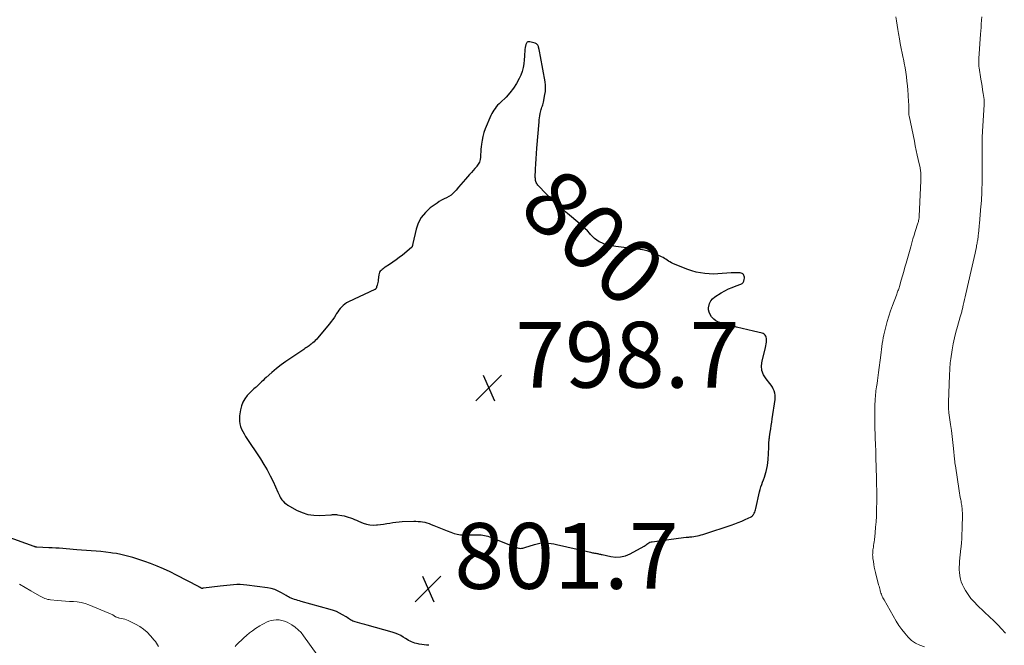
# Model space of a CAD drawing. Units: feet. Extents: x 1970196 to 1975026, y 595000 to 600001.
# Drawn here: x 1970951 to 1971250, y 597317 to 597507 of the extents above; entities that cross this region are included whole.
import ezdxf
from ezdxf.enums import TextEntityAlignment as Align

# ---------------------------------------------------------------- set-up
doc = ezdxf.new("R2010")
doc.units = ezdxf.units.FT
doc.header["$LTSCALE"] = 100
doc.header["$MEASUREMENT"] = 0
for name, color, linetype, lineweight in [('CONTOUR INDEX', 32, 'Continuous', 25), ('CONTOUR INDEX LABEL', 7, 'Continuous', 15), ('CONTOUR INTERMEDIATE', 40, 'Continuous', 15), ('SPOT ELEVATION', 7, 'Continuous', 15)]:
    doc.layers.add(name, color=color, linetype=linetype, lineweight=lineweight)
doc.styles.add('slant', font='romans.shx', dxfattribs={"oblique": 14.999978})

# ---------------------------------------------------------------- blocks, each defined once
blk = doc.blocks.new('SPOT')
at = {"layer": 'SPOT ELEVATION', "lineweight": 25}
for p, q in [((-3.95, -3.95), (3.86, 3.85)), ((-1.67, 3.81), (1.74, -3.97))]:
    blk.add_line(p, q, dxfattribs=at)

msp = doc.modelspace()

# ---------------------------------------------------------------- linework, layer by layer
at = {"layer": 'CONTOUR INDEX', "elevation": 800, "flags": 128}
for points in [[(1971090.38, 597464.12), (1971090.04, 597463.46), (1971089.6, 597462.83), (1971089.56, 597462.79), (1971089.03, 597462.18), (1971088.49, 597461.56), (1971087.95, 597460.95), (1971087.41, 597460.34), (1971086.16, 597458.93), (1971085.44, 597458.11), (1971084.72, 597457.28), (1971084, 597456.45), (1971083.29, 597455.61), (1971082.94, 597455.19), (1971082.38, 597454.61), (1971081.77, 597454.08), (1971081.09, 597453.64), (1971080.37, 597453.26), (1971079.63, 597452.9), (1971078.9, 597452.51), (1971078.2, 597452.09), (1971077.52, 597451.63), (1971075.47, 597450.16), (1971073.97, 597448.82), (1971072.72, 597447.31), (1971071.81, 597445.57), (1971071.15, 597443.67), (1971070.15, 597439.32), (1971070.12, 597439.16), (1971070.08, 597438.99), (1971070.05, 597438.83), (1971070.02, 597438.67), (1971069.98, 597438.51), (1971069.91, 597438.37), (1971069.82, 597438.24), (1971069.71, 597438.13), (1971066.98, 597435.86), (1971066.04, 597435.11), (1971065.08, 597434.39), (1971064.11, 597433.7), (1971063.11, 597433.03), (1971061.77, 597432.16), (1971061.44, 597431.93), (1971061.11, 597431.7), (1971060.8, 597431.45), (1971060.5, 597431.2), (1971060.24, 597430.92), (1971060.03, 597430.61), (1971059.9, 597430.26), (1971059.81, 597429.88), (1971059.64, 597428.37), (1971059.58, 597427.96), (1971059.51, 597427.54), (1971059.42, 597427.13), (1971059.32, 597426.73), (1971059.16, 597426.16), (1971059.13, 597426.04), (1971059.08, 597425.92), (1971059.02, 597425.81), (1971058.96, 597425.69), (1971058.88, 597425.59), (1971058.8, 597425.5), (1971058.7, 597425.43), (1971058.59, 597425.36), (1971050.61, 597421.61), (1971050.05, 597421.3), (1971049.51, 597420.96), (1971049.01, 597420.56), (1971048.54, 597420.12), (1971048.11, 597419.64), (1971047.7, 597419.14), (1971047.33, 597418.61), (1971046.99, 597418.06), (1971046.79, 597417.72), (1971046.35, 597417.01), (1971045.88, 597416.3), (1971045.38, 597415.63), (1971044.86, 597414.97), (1971041.2, 597410.61), (1971040.87, 597410.23), (1971040.52, 597409.87), (1971040.16, 597409.52), (1971039.78, 597409.18), (1971039.62, 597409.04), (1971039.31, 597408.79), (1971039, 597408.55), (1971038.68, 597408.31), (1971038.35, 597408.09), (1971038.02, 597407.87), (1971037.69, 597407.65), (1971037.36, 597407.43), (1971037.03, 597407.21), (1971033.08, 597404.58), (1971031.6, 597403.55), (1971030.14, 597402.48), (1971028.73, 597401.36), (1971027.35, 597400.19), (1971025.57, 597398.62), (1971025.11, 597398.21), (1971024.66, 597397.78), (1971024.21, 597397.34), (1971023.78, 597396.9), (1971023.5, 597396.61), (1971023.2, 597396.31), (1971022.89, 597396.02), (1971022.57, 597395.75), (1971022.23, 597395.48), (1971021.9, 597395.22), (1971021.58, 597394.94), (1971021.27, 597394.65), (1971020.97, 597394.35), (1971019.84, 597393.15), (1971019.09, 597392.18), (1971018.48, 597391.15), (1971018.07, 597390.03), (1971017.79, 597388.84), (1971017.54, 597386.98), (1971017.48, 597386.16), (1971017.51, 597385.35), (1971017.64, 597384.55), (1971017.85, 597383.76), (1971018.15, 597382.98), (1971018.48, 597382.23), (1971018.87, 597381.5), (1971019.31, 597380.79), (1971023.86, 597373.94), (1971024.92, 597372.27), (1971025.91, 597370.57), (1971026.83, 597368.82), (1971027.69, 597367.04), (1971029.13, 597363.87), (1971029.22, 597363.65), (1971029.32, 597363.43), (1971029.41, 597363.21), (1971029.51, 597362.99), (1971029.61, 597362.77), (1971029.71, 597362.56), (1971029.84, 597362.35), (1971029.97, 597362.15), (1971030.4, 597361.53), (1971030.79, 597361.06), (1971031.21, 597360.62), (1971031.68, 597360.24), (1971032.19, 597359.91), (1971034.81, 597358.41), (1971036.5, 597357.63), (1971038.24, 597357.06), (1971040.06, 597356.81), (1971041.92, 597356.76), (1971045.2, 597356.97), (1971045.46, 597356.98), (1971045.72, 597357), (1971045.98, 597357.02), (1971046.24, 597357.04), (1971046.5, 597357.05), (1971046.76, 597357.04), (1971047.01, 597357.02), (1971047.27, 597356.98), (1971048.62, 597356.75), (1971049.27, 597356.61), (1971049.91, 597356.45), (1971050.54, 597356.26), (1971051.17, 597356.03), (1971051.79, 597355.79), (1971052.4, 597355.55), (1971053.02, 597355.3), (1971053.63, 597355.05), (1971055.05, 597354.46), (1971056.05, 597354.13), (1971057.06, 597353.91), (1971058.1, 597353.83), (1971059.15, 597353.86), (1971059.38, 597353.88), (1971060.33, 597353.99), (1971061.27, 597354.12), (1971062.22, 597354.27), (1971063.16, 597354.44), (1971064.1, 597354.61), (1971065.04, 597354.74), (1971065.99, 597354.83), (1971066.95, 597354.88), (1971070.41, 597355), (1971071.1, 597355), (1971071.78, 597354.97), (1971072.46, 597354.91), (1971073.13, 597354.81), (1971073.8, 597354.67), (1971074.46, 597354.5), (1971075.11, 597354.29), (1971075.75, 597354.05), (1971076.52, 597353.73), (1971077.54, 597353.31), (1971078.57, 597352.89), (1971079.59, 597352.48), (1971080.62, 597352.07), (1971081.72, 597351.63), (1971082.69, 597351.3), (1971083.67, 597351.06), (1971084.67, 597350.92), (1971085.69, 597350.86), (1971086.71, 597350.86), (1971087.74, 597350.86), (1971088.77, 597350.87), (1971089.79, 597350.87), (1971089.85, 597350.87), (1971090.89, 597350.82), (1971091.92, 597350.69), (1971092.93, 597350.43), (1971093.92, 597350.1), (1971099.83, 597347.72), (1971100.24, 597347.56), (1971100.65, 597347.39), (1971101.06, 597347.23), (1971101.47, 597347.07), (1971101.7, 597346.98), (1971102, 597346.88), (1971102.3, 597346.81), (1971102.61, 597346.77), (1971102.93, 597346.76), (1971103.25, 597346.78), (1971103.56, 597346.83), (1971103.87, 597346.89), (1971104.17, 597346.98), (1971107.14, 597347.95), (1971107.95, 597348.17), (1971108.78, 597348.33), (1971109.62, 597348.4), (1971110.46, 597348.4), (1971111.31, 597348.34), (1971112.15, 597348.25), (1971112.99, 597348.11), (1971113.83, 597347.94), (1971124.1, 597345.59), (1971124.42, 597345.52), (1971124.74, 597345.45), (1971125.07, 597345.39), (1971125.39, 597345.33), (1971125.48, 597345.31), (1971125.76, 597345.26), (1971126.04, 597345.21), (1971126.31, 597345.16), (1971126.59, 597345.1), (1971126.87, 597345.04), (1971127.14, 597344.99), (1971127.42, 597344.93), (1971127.69, 597344.86), (1971130.26, 597344.29), (1971131.79, 597344.12), (1971133.29, 597344.17), (1971134.75, 597344.54), (1971136.17, 597345.13), (1971140.39, 597347.45), (1971140.7, 597347.63), (1971141, 597347.82), (1971141.29, 597348.03), (1971141.58, 597348.24), (1971141.87, 597348.44), (1971142.18, 597348.61), (1971142.51, 597348.72), (1971142.85, 597348.79), (1971150.9, 597349.88), (1971151.67, 597349.97), (1971152.43, 597350.06), (1971153.2, 597350.13), (1971153.96, 597350.19), (1971154.35, 597350.22), (1971154.92, 597350.27), (1971155.49, 597350.34), (1971156.06, 597350.44), (1971156.62, 597350.55), (1971157.18, 597350.69), (1971157.73, 597350.83), (1971158.29, 597350.99), (1971158.84, 597351.17), (1971166.91, 597353.8), (1971167.98, 597354.17), (1971169.03, 597354.57), (1971170.06, 597355.01), (1971171.09, 597355.48), (1971172.89, 597356.34), (1971173, 597356.4), (1971173.11, 597356.47), (1971173.21, 597356.54), (1971173.31, 597356.62), (1971173.4, 597356.71), (1971173.48, 597356.81), (1971173.55, 597356.91), (1971173.62, 597357.02), (1971173.85, 597357.44), (1971174.01, 597357.77), (1971174.15, 597358.11), (1971174.27, 597358.46), (1971174.36, 597358.82), (1971175.51, 597363.93), (1971175.7, 597364.68), (1971175.91, 597365.42), (1971176.15, 597366.16), (1971176.42, 597366.89), (1971176.69, 597367.61), (1971176.95, 597368.34), (1971177.19, 597369.08), (1971177.42, 597369.82), (1971177.51, 597370.11), (1971177.74, 597371), (1971177.93, 597371.91), (1971178.05, 597372.82), (1971178.12, 597373.74), (1971178.27, 597377.41), (1971178.28, 597377.67), (1971178.29, 597377.92), (1971178.3, 597378.18), (1971178.31, 597378.43), (1971178.32, 597378.69), (1971178.33, 597378.94), (1971178.35, 597379.2), (1971178.37, 597379.45), (1971178.38, 597379.51), (1971178.41, 597379.79), (1971178.44, 597380.07), (1971178.48, 597380.35), (1971178.52, 597380.63), (1971178.74, 597382.07), (1971178.89, 597383.08), (1971179.04, 597384.08), (1971179.19, 597385.08), (1971179.33, 597386.09), (1971180.2, 597392.02), (1971180.25, 597392.67), (1971180.23, 597393.32), (1971180.11, 597393.95), (1971179.93, 597394.58), (1971179.67, 597395.19), (1971179.37, 597395.77), (1971179.02, 597396.33), (1971178.62, 597396.86), (1971177.48, 597398.24), (1971176.72, 597399.5), (1971176.22, 597400.81), (1971176.12, 597402.22), (1971176.28, 597403.68), (1971177.2, 597407.22), (1971177.33, 597407.76), (1971177.44, 597408.3), (1971177.52, 597408.85), (1971177.59, 597409.4), (1971177.62, 597409.7), (1971177.63, 597410.1), (1971177.6, 597410.49), (1971177.5, 597410.87), (1971177.36, 597411.25), (1971177.16, 597411.57), (1971176.91, 597411.84), (1971176.59, 597412.03), (1971176.24, 597412.17), (1971173.62, 597412.76), (1971171.92, 597413.16), (1971170.22, 597413.57), (1971168.53, 597413.99), (1971166.83, 597414.42), (1971163.78, 597415.22), (1971162.98, 597415.51), (1971162.22, 597415.89), (1971161.55, 597416.41), (1971160.94, 597417.01), (1971160.89, 597417.08), (1971160.45, 597417.75), (1971160.14, 597418.47), (1971160.01, 597419.23), (1971160.01, 597420.04), (1971160.04, 597420.26), (1971160.27, 597421.13), (1971160.64, 597421.91), (1971161.2, 597422.57), (1971161.89, 597423.14), (1971163.85, 597424.35), (1971164.94, 597424.97), (1971166.05, 597425.55), (1971167.2, 597426.05), (1971168.38, 597426.51), (1971169.76, 597426.99), (1971170.18, 597427.23), (1971170.51, 597427.53), (1971170.73, 597427.93), (1971170.86, 597428.4), (1971170.9, 597428.86), (1971170.9, 597429.14), (1971170.85, 597429.42), (1971170.75, 597429.68), (1971170.6, 597429.92), (1971170.39, 597430.12), (1971170.17, 597430.28), (1971169.91, 597430.37), (1971169.63, 597430.42), (1971169.1, 597430.44), (1971168.53, 597430.46), (1971167.97, 597430.46), (1971167.4, 597430.44), (1971166.84, 597430.41), (1971162.8, 597430.13), (1971161.47, 597430.09), (1971160.14, 597430.11), (1971158.82, 597430.23), (1971157.5, 597430.41), (1971156.2, 597430.7), (1971154.91, 597431.03), (1971153.65, 597431.46), (1971152.4, 597431.94), (1971149.16, 597433.32), (1971148.71, 597433.53), (1971148.27, 597433.76), (1971147.85, 597434.02), (1971147.43, 597434.29), (1971147.02, 597434.57), (1971146.6, 597434.83), (1971146.16, 597435.07), (1971145.72, 597435.3), (1971144.01, 597436.12), (1971142.69, 597436.67), (1971141.34, 597437.12), (1971139.95, 597437.44), (1971138.53, 597437.67), (1971138.22, 597437.7), (1971136.63, 597437.88), (1971135.04, 597438.07), (1971133.45, 597438.28), (1971131.87, 597438.5), (1971130.01, 597438.77), (1971129.17, 597438.94), (1971128.34, 597439.18), (1971127.56, 597439.52), (1971126.79, 597439.92), (1971126.07, 597440.4), (1971125.38, 597440.92), (1971124.74, 597441.5), (1971124.14, 597442.13), (1971123.89, 597442.41), (1971123.18, 597443.19), (1971122.44, 597443.94), (1971121.66, 597444.66), (1971120.87, 597445.36), (1971117.17, 597448.44), (1971116.68, 597448.85), (1971116.18, 597449.25), (1971115.68, 597449.64), (1971115.18, 597450.04), (1971114.69, 597450.43), (1971114.2, 597450.85), (1971113.74, 597451.28), (1971113.29, 597451.73), (1971108.15, 597457.13), (1971107.96, 597457.37), (1971107.79, 597457.61), (1971107.65, 597457.88), (1971107.54, 597458.17), (1971107.46, 597458.46), (1971107.4, 597458.76), (1971107.38, 597459.06), (1971107.37, 597459.37), (1971107.46, 597461.94), (1971107.53, 597463.54), (1971107.62, 597465.13), (1971107.72, 597466.72), (1971107.84, 597468.31), (1971108.49, 597476.31), (1971108.55, 597476.94), (1971108.63, 597477.56), (1971108.73, 597478.19), (1971108.84, 597478.81), (1971108.93, 597479.26), (1971109.02, 597479.65), (1971109.12, 597480.03), (1971109.25, 597480.41), (1971109.39, 597480.78), (1971109.53, 597481.16), (1971109.65, 597481.53), (1971109.75, 597481.92), (1971109.84, 597482.31), (1971110.28, 597484.61), (1971110.41, 597485.56), (1971110.47, 597486.52), (1971110.43, 597487.47), (1971110.31, 597488.43), (1971108.9, 597496.17), (1971108.81, 597496.71), (1971108.7, 597497.25), (1971108.6, 597497.79), (1971108.49, 597498.32), (1971108.37, 597498.96), (1971108.31, 597499.17), (1971108.23, 597499.38), (1971108.13, 597499.57), (1971108.01, 597499.75), (1971107.86, 597499.91), (1971107.69, 597500.04), (1971107.5, 597500.14), (1971107.3, 597500.21), (1971105.73, 597500.62), (1971105.52, 597500.65), (1971105.32, 597500.64), (1971105.12, 597500.59), (1971104.93, 597500.5), (1971104.77, 597500.37), (1971104.64, 597500.22), (1971104.55, 597500.04), (1971104.49, 597499.84), (1971104.33, 597498.95), (1971104.22, 597498.29), (1971104.14, 597497.63), (1971104.08, 597496.96), (1971104.04, 597496.29), (1971104, 597495.19), (1971103.89, 597493.99), (1971103.69, 597492.81), (1971103.35, 597491.66), (1971102.92, 597490.53), (1971102.46, 597489.53), (1971101.65, 597487.98), (1971100.73, 597486.5), (1971099.65, 597485.14), (1971098.46, 597483.85), (1971096.78, 597482.24), (1971096.34, 597481.8), (1971095.92, 597481.35), (1971095.52, 597480.88), (1971095.13, 597480.4), (1971094.78, 597479.89), (1971094.45, 597479.37), (1971094.16, 597478.83), (1971093.9, 597478.27), (1971092.17, 597474.17), (1971091.76, 597473.05), (1971091.41, 597471.91), (1971091.17, 597470.75), (1971091, 597469.57), (1971090.92, 597468.76), (1971090.84, 597467.97), (1971090.78, 597467.18), (1971090.73, 597466.39), (1971090.7, 597465.6), (1971090.59, 597464.84), (1971090.38, 597464.12)], [(1971074.98, 597317.31), (1971074.27, 597317.4), (1971073.55, 597317.5), (1971072.84, 597317.59), (1971072.13, 597317.68), (1971071.73, 597317.73), (1971071.23, 597317.82), (1971070.73, 597317.94), (1971070.25, 597318.12), (1971069.78, 597318.33), (1971069.32, 597318.57), (1971068.86, 597318.82), (1971068.42, 597319.08), (1971067.97, 597319.35), (1971067.27, 597319.8), (1971066.47, 597320.26), (1971065.64, 597320.68), (1971064.77, 597321.01), (1971063.89, 597321.3), (1971056.25, 597323.42), (1971055.53, 597323.62), (1971054.81, 597323.82), (1971054.08, 597324.02), (1971053.36, 597324.23), (1971052.68, 597324.42), (1971052.31, 597324.54), (1971051.94, 597324.69), (1971051.59, 597324.87), (1971051.25, 597325.07), (1971050.91, 597325.28), (1971050.58, 597325.5), (1971050.24, 597325.71), (1971049.9, 597325.92), (1971048.82, 597326.59), (1971047.92, 597327.09), (1971046.99, 597327.54), (1971046.04, 597327.91), (1971045.06, 597328.23), (1971036.26, 597330.65), (1971035.74, 597330.8), (1971035.22, 597330.95), (1971034.71, 597331.1), (1971034.19, 597331.26), (1971033.7, 597331.42), (1971033.43, 597331.51), (1971033.17, 597331.61), (1971032.92, 597331.73), (1971032.67, 597331.86), (1971032.42, 597332), (1971032.18, 597332.13), (1971031.93, 597332.28), (1971031.69, 597332.42), (1971030.22, 597333.29), (1971029.22, 597333.8), (1971028.19, 597334.23), (1971027.11, 597334.54), (1971026.01, 597334.76), (1971019.76, 597335.61), (1971018.75, 597335.71), (1971017.74, 597335.77), (1971016.72, 597335.76), (1971015.71, 597335.71), (1971014.69, 597335.62), (1971013.68, 597335.52), (1971012.66, 597335.41), (1971011.65, 597335.29), (1971006.58, 597334.65), (1971006.5, 597334.64), (1971006.42, 597334.63), (1971006.33, 597334.62), (1971006.25, 597334.61), (1971006.13, 597334.59), (1971006.11, 597334.59), (1971006.08, 597334.59), (1971006.06, 597334.6), (1971006.03, 597334.6), (1971005.94, 597334.62), (1971005.91, 597334.63), (1971005.89, 597334.64), (1971005.87, 597334.65), (1971005.85, 597334.66), (1971005.6, 597334.83), (1971005.46, 597334.93), (1971005.31, 597335.02), (1971005.16, 597335.11), (1971005.01, 597335.19), (1970998.34, 597338.66), (1970996.41, 597339.62), (1970994.44, 597340.52), (1970992.45, 597341.35), (1970990.43, 597342.13), (1970988.75, 597342.73), (1970987.55, 597343.15), (1970986.34, 597343.56), (1970985.12, 597343.94), (1970983.9, 597344.31), (1970982.67, 597344.64), (1970981.44, 597344.92), (1970980.18, 597345.16), (1970978.93, 597345.35), (1970978.44, 597345.42), (1970976.93, 597345.6), (1970975.42, 597345.77), (1970973.91, 597345.91), (1970972.39, 597346.03), (1970968.04, 597346.32), (1970966.98, 597346.4), (1970965.92, 597346.48), (1970964.86, 597346.58), (1970963.8, 597346.68), (1970962.75, 597346.78), (1970961.69, 597346.86), (1970960.63, 597346.92), (1970959.56, 597346.97), (1970955.97, 597347.1), (1970955.91, 597347.1), (1970955.85, 597347.11), (1970955.79, 597347.11), (1970955.73, 597347.12), (1970955.66, 597347.13), (1970955.6, 597347.14), (1970955.55, 597347.16), (1970955.49, 597347.18), (1970955.44, 597347.2), (1970955.35, 597347.23), (1970955.27, 597347.26), (1970955.18, 597347.29), (1970955.1, 597347.32), (1970946.38, 597350.44)]]:
    msp.add_lwpolyline(points, dxfattribs=at)
at = {"layer": 'CONTOUR INTERMEDIATE', "flags": 128}
for points, elevation in [([(1971225.58, 597316.8), (1971224.19, 597317.31), (1971222.88, 597317.97), (1971221.69, 597318.82), (1971220.59, 597319.82), (1971219.6, 597320.95), (1971218.66, 597322.12), (1971217.8, 597323.36), (1971217.01, 597324.64), (1971213.3, 597331.11), (1971213.11, 597331.44), (1971212.94, 597331.78), (1971212.78, 597332.12), (1971212.62, 597332.47), (1971212.49, 597332.82), (1971212.36, 597333.18), (1971212.24, 597333.54), (1971212.14, 597333.9), (1971212.11, 597334.02), (1971212, 597334.45), (1971211.89, 597334.88), (1971211.78, 597335.3), (1971211.67, 597335.73), (1971210.72, 597339.4), (1971210.52, 597340.23), (1971210.34, 597341.06), (1971210.19, 597341.9), (1971210.06, 597342.74), (1971209.92, 597343.65), (1971209.88, 597344.04), (1971209.85, 597344.42), (1971209.84, 597344.81), (1971209.85, 597345.2), (1971209.87, 597345.59), (1971209.9, 597345.97), (1971209.95, 597346.36), (1971210, 597346.74), (1971210.06, 597347.09), (1971210.15, 597347.65), (1971210.23, 597348.21), (1971210.3, 597348.77), (1971210.36, 597349.33), (1971210.6, 597351.52), (1971210.75, 597353.18), (1971210.88, 597354.84), (1971210.97, 597356.5), (1971211.02, 597358.17), (1971211.1, 597361.61), (1971211.1, 597361.94), (1971211.11, 597362.27), (1971211.11, 597362.61), (1971211.1, 597362.94), (1971211.1, 597363.27), (1971211.09, 597363.6), (1971211.08, 597363.93), (1971211.08, 597364.26), (1971211.03, 597366.28), (1971211, 597367.63), (1971210.97, 597368.97), (1971210.94, 597370.31), (1971210.9, 597371.65), (1971210.84, 597373.93), (1971210.83, 597374.2), (1971210.82, 597374.48), (1971210.82, 597374.75), (1971210.81, 597375.03), (1971210.8, 597375.3), (1971210.79, 597375.58), (1971210.78, 597375.85), (1971210.77, 597376.13), (1971210.68, 597378.56), (1971210.63, 597380.05), (1971210.58, 597381.54), (1971210.54, 597383.03), (1971210.51, 597384.52), (1971210.5, 597385.04), (1971210.49, 597386.35), (1971210.49, 597387.66), (1971210.51, 597388.97), (1971210.55, 597390.28), (1971210.6, 597391.74), (1971210.63, 597392.32), (1971210.67, 597392.9), (1971210.73, 597393.49), (1971210.79, 597394.07), (1971210.86, 597394.65), (1971210.94, 597395.22), (1971211.03, 597395.8), (1971211.11, 597396.38), (1971211.19, 597396.88), (1971211.32, 597397.71), (1971211.44, 597398.54), (1971211.55, 597399.37), (1971211.65, 597400.2), (1971212.28, 597405.45), (1971212.39, 597406.33), (1971212.5, 597407.21), (1971212.62, 597408.1), (1971212.75, 597408.98), (1971212.89, 597409.86), (1971213.05, 597410.73), (1971213.24, 597411.6), (1971213.44, 597412.47), (1971213.84, 597414.03), (1971214.29, 597415.66), (1971214.77, 597417.28), (1971215.3, 597418.89), (1971215.87, 597420.49), (1971217.07, 597423.7), (1971217.19, 597424.02), (1971217.31, 597424.34), (1971217.43, 597424.65), (1971217.54, 597424.97), (1971217.66, 597425.29), (1971217.77, 597425.62), (1971217.87, 597425.94), (1971217.97, 597426.26), (1971218.53, 597428.22), (1971218.91, 597429.52), (1971219.28, 597430.82), (1971219.65, 597432.13), (1971220.02, 597433.43), (1971221.42, 597438.4), (1971221.76, 597439.57), (1971222.1, 597440.74), (1971222.45, 597441.9), (1971222.8, 597443.06), (1971223.56, 597445.5), (1971223.65, 597445.79), (1971223.73, 597446.08), (1971223.79, 597446.38), (1971223.86, 597446.67), (1971223.89, 597446.88), (1971223.93, 597447.07), (1971223.95, 597447.27), (1971223.97, 597447.47), (1971223.99, 597447.67), (1971224.38, 597456.24), (1971224.41, 597456.97), (1971224.44, 597457.71), (1971224.46, 597458.44), (1971224.47, 597459.17), (1971224.48, 597459.92), (1971224.48, 597460.28), (1971224.48, 597460.64), (1971224.45, 597461), (1971224.42, 597461.36), (1971224.38, 597461.72), (1971224.33, 597462.08), (1971224.26, 597462.44), (1971224.19, 597462.79), (1971223.72, 597464.86), (1971223.4, 597466.24), (1971223.1, 597467.63), (1971222.8, 597469.02), (1971222.51, 597470.41), (1971220.91, 597478.17), (1971220.88, 597478.3), (1971220.86, 597478.44), (1971220.85, 597478.57), (1971220.83, 597478.71), (1971220.82, 597478.84), (1971220.82, 597478.98), (1971220.81, 597479.11), (1971220.81, 597479.25), (1971220.82, 597480.07), (1971220.82, 597480.62), (1971220.81, 597481.16), (1971220.79, 597481.71), (1971220.76, 597482.25), (1971220.61, 597484.54), (1971220.51, 597485.92), (1971220.39, 597487.29), (1971220.25, 597488.67), (1971220.09, 597490.04), (1971219.9, 597491.41), (1971219.69, 597492.77), (1971219.44, 597494.13), (1971219.17, 597495.48), (1971219.12, 597495.69), (1971218.81, 597497.15), (1971218.52, 597498.61), (1971218.24, 597500.08), (1971217.97, 597501.55), (1971217.68, 597503.12), (1971217.47, 597504.4), (1971217.27, 597505.68), (1971217.09, 597506.96), (1971216.93, 597508.25)], 804), ([(1971250.21, 597320.96), (1971248.87, 597322.43), (1971248.07, 597323.28), (1971247.26, 597324.13), (1971246.43, 597324.95), (1971245.58, 597325.76), (1971241.66, 597329.43), (1971240.64, 597330.48), (1971239.68, 597331.57), (1971238.83, 597332.74), (1971238.04, 597333.97), (1971237.51, 597334.88), (1971237.09, 597335.71), (1971236.74, 597336.56), (1971236.49, 597337.45), (1971236.32, 597338.37), (1971236.29, 597338.56), (1971236.21, 597339.4), (1971236.16, 597340.23), (1971236.15, 597341.07), (1971236.18, 597341.91), (1971236.23, 597342.63), (1971236.26, 597343.11), (1971236.3, 597343.59), (1971236.36, 597344.07), (1971236.42, 597344.55), (1971236.48, 597345.03), (1971236.54, 597345.52), (1971236.58, 597346), (1971236.63, 597346.48), (1971236.79, 597348.32), (1971236.89, 597349.72), (1971236.97, 597351.12), (1971237.03, 597352.53), (1971237.06, 597353.93), (1971237.09, 597356.02), (1971237.09, 597356.44), (1971237.09, 597356.86), (1971237.09, 597357.27), (1971237.09, 597357.69), (1971237.07, 597358.1), (1971237.05, 597358.52), (1971237.02, 597358.93), (1971236.97, 597359.35), (1971236.97, 597359.37), (1971236.92, 597359.79), (1971236.85, 597360.21), (1971236.78, 597360.63), (1971236.7, 597361.05), (1971236.6, 597361.54), (1971236.48, 597362.2), (1971236.35, 597362.87), (1971236.24, 597363.53), (1971236.13, 597364.2), (1971234.97, 597371.83), (1971234.93, 597372.09), (1971234.89, 597372.35), (1971234.86, 597372.6), (1971234.84, 597372.86), (1971234.81, 597373.12), (1971234.79, 597373.37), (1971234.76, 597373.63), (1971234.74, 597373.89), (1971234.44, 597377.07), (1971234.25, 597378.91), (1971234.04, 597380.75), (1971233.8, 597382.59), (1971233.54, 597384.43), (1971233.01, 597387.95), (1971232.99, 597388.14), (1971232.96, 597388.33), (1971232.94, 597388.52), (1971232.92, 597388.71), (1971232.91, 597388.9), (1971232.9, 597389.09), (1971232.89, 597389.28), (1971232.89, 597389.47), (1971232.9, 597389.77), (1971232.9, 597390.12), (1971232.91, 597390.46), (1971232.91, 597390.81), (1971232.93, 597391.15), (1971233.22, 597399.38), (1971233.24, 597400), (1971233.27, 597400.62), (1971233.3, 597401.24), (1971233.33, 597401.86), (1971233.38, 597402.47), (1971233.43, 597403.09), (1971233.5, 597403.71), (1971233.59, 597404.32), (1971234, 597407.08), (1971234.31, 597408.88), (1971234.67, 597410.67), (1971235.1, 597412.44), (1971235.58, 597414.2), (1971236.45, 597417.11), (1971236.54, 597417.41), (1971236.63, 597417.71), (1971236.71, 597418.01), (1971236.8, 597418.31), (1971236.89, 597418.62), (1971236.97, 597418.92), (1971237.05, 597419.23), (1971237.12, 597419.53), (1971237.36, 597420.62), (1971237.55, 597421.47), (1971237.75, 597422.32), (1971237.94, 597423.17), (1971238.14, 597424.03), (1971239.78, 597431.14), (1971240.09, 597432.46), (1971240.38, 597433.78), (1971240.67, 597435.11), (1971240.95, 597436.43), (1971241.36, 597438.37), (1971241.43, 597438.72), (1971241.5, 597439.08), (1971241.56, 597439.44), (1971241.63, 597439.8), (1971241.69, 597440.16), (1971241.75, 597440.51), (1971241.8, 597440.87), (1971241.85, 597441.22), (1971241.9, 597441.58), (1971241.94, 597441.93), (1971241.98, 597442.29), (1971242.02, 597442.65), (1971242.07, 597443.1), (1971242.13, 597443.68), (1971242.19, 597444.26), (1971242.24, 597444.85), (1971242.3, 597445.43), (1971242.75, 597450.66), (1971242.79, 597451.19), (1971242.83, 597451.73), (1971242.87, 597452.27), (1971242.91, 597452.8), (1971242.94, 597453.3), (1971242.96, 597453.59), (1971242.97, 597453.88), (1971242.99, 597454.16), (1971243, 597454.45), (1971243.01, 597454.74), (1971243.03, 597455.03), (1971243.03, 597455.32), (1971243.04, 597455.6), (1971243.1, 597457.97), (1971243.13, 597459.44), (1971243.15, 597460.91), (1971243.15, 597462.38), (1971243.15, 597463.85), (1971243.1, 597468.27), (1971243.1, 597468.93), (1971243.1, 597469.58), (1971243.1, 597470.24), (1971243.12, 597470.9), (1971243.13, 597471.55), (1971243.16, 597472.21), (1971243.19, 597472.87), (1971243.23, 597473.52), (1971243.75, 597481.5), (1971243.76, 597481.71), (1971243.76, 597481.91), (1971243.76, 597482.12), (1971243.76, 597482.32), (1971243.75, 597482.53), (1971243.73, 597482.73), (1971243.71, 597482.94), (1971243.68, 597483.14), (1971243.41, 597484.93), (1971243.25, 597486.03), (1971243.08, 597487.13), (1971242.91, 597488.23), (1971242.74, 597489.33), (1971242.2, 597492.75), (1971242.15, 597493.1), (1971242.11, 597493.45), (1971242.08, 597493.8), (1971242.06, 597494.15), (1971242.06, 597494.5), (1971242.06, 597494.85), (1971242.07, 597495.2), (1971242.09, 597495.55), (1971242.62, 597502.92), (1971242.7, 597503.97), (1971242.77, 597505.02), (1971242.84, 597506.07), (1971242.91, 597507.12), (1971242.91, 597507.16), (1971242.99, 597508.19)], 808), ([(1970992.91, 597316.93), (1970992.61, 597317.45), (1970992.29, 597317.96), (1970991.94, 597318.44), (1970991.56, 597318.91), (1970990.45, 597320.23), (1970989.45, 597321.27), (1970988.37, 597322.22), (1970987.19, 597323.03), (1970985.93, 597323.74), (1970983.66, 597324.85), (1970983.18, 597325.06), (1970982.69, 597325.24), (1970982.19, 597325.37), (1970981.68, 597325.47), (1970981.08, 597325.57), (1970980.86, 597325.61), (1970980.65, 597325.66), (1970980.43, 597325.73), (1970980.22, 597325.81), (1970980.12, 597325.85), (1970979.96, 597325.92), (1970979.82, 597326), (1970979.68, 597326.09), (1970979.55, 597326.19), (1970979.41, 597326.29), (1970979.28, 597326.38), (1970979.13, 597326.46), (1970978.98, 597326.53), (1970971.72, 597329.59), (1970970.58, 597329.99), (1970969.42, 597330.31), (1970968.23, 597330.5), (1970967.03, 597330.61), (1970965.81, 597330.65), (1970964.59, 597330.72), (1970963.38, 597330.81), (1970962.16, 597330.92), (1970960.11, 597331.12), (1970959.67, 597331.18), (1970959.24, 597331.27), (1970958.81, 597331.4), (1970958.4, 597331.55), (1970957.99, 597331.72), (1970957.58, 597331.91), (1970957.19, 597332.11), (1970956.79, 597332.33), (1970954.07, 597333.87), (1970952.38, 597334.85), (1970950.7, 597335.85)], 796), ([(1971047.11, 597306.12), (1971036.98, 597320.2), (1971036.19, 597321.17), (1971035.34, 597322.06), (1971034.39, 597322.84), (1971033.37, 597323.55), (1971032.68, 597323.97), (1971031.93, 597324.36), (1971031.17, 597324.67), (1971030.36, 597324.87), (1971029.53, 597325), (1971029.37, 597325.02), (1971028.61, 597325.03), (1971027.86, 597324.98), (1971027.13, 597324.82), (1971026.41, 597324.6), (1971025.7, 597324.3), (1971025.01, 597323.98), (1971024.34, 597323.61), (1971023.68, 597323.21), (1971022.37, 597322.37), (1971021.43, 597321.73), (1971020.52, 597321.06), (1971019.65, 597320.34), (1971018.81, 597319.59), (1971017.86, 597318.71), (1971017.51, 597318.37), (1971017.17, 597318.03), (1971016.83, 597317.68), (1971016.51, 597317.33), (1971016.19, 597316.96)], 796)]:
    msp.add_lwpolyline(points, dxfattribs=dict(at, elevation=elevation))

# ---------------------------------------------------------------- block references
at = {"layer": 'SPOT ELEVATION'}
for p in [(1971093.24, 597395.57, 798.71), (1971074.77, 597334.47, 801.75)]:
    msp.add_blockref('SPOT', p, dxfattribs=at)

# ---------------------------------------------------------------- texts
at = {"layer": 'CONTOUR INDEX LABEL', "style": 'slant', "oblique": 15}
msp.add_text('800', height=20, rotation=317.4956, dxfattribs=at).set_placement((1971125.01, 597441.26, 800), align=Align.MIDDLE_CENTER)
at = {"layer": 'SPOT ELEVATION', "style": 'slant', "oblique": 15}
for s, p in [('798.7', (1971101.24, 597395.57, 798.71)), ('801.7', (1971082.77, 597334.47, 801.75))]:
    msp.add_text(s, height=20, dxfattribs=at).set_placement(p)

doc.saveas('drawing.dxf')
